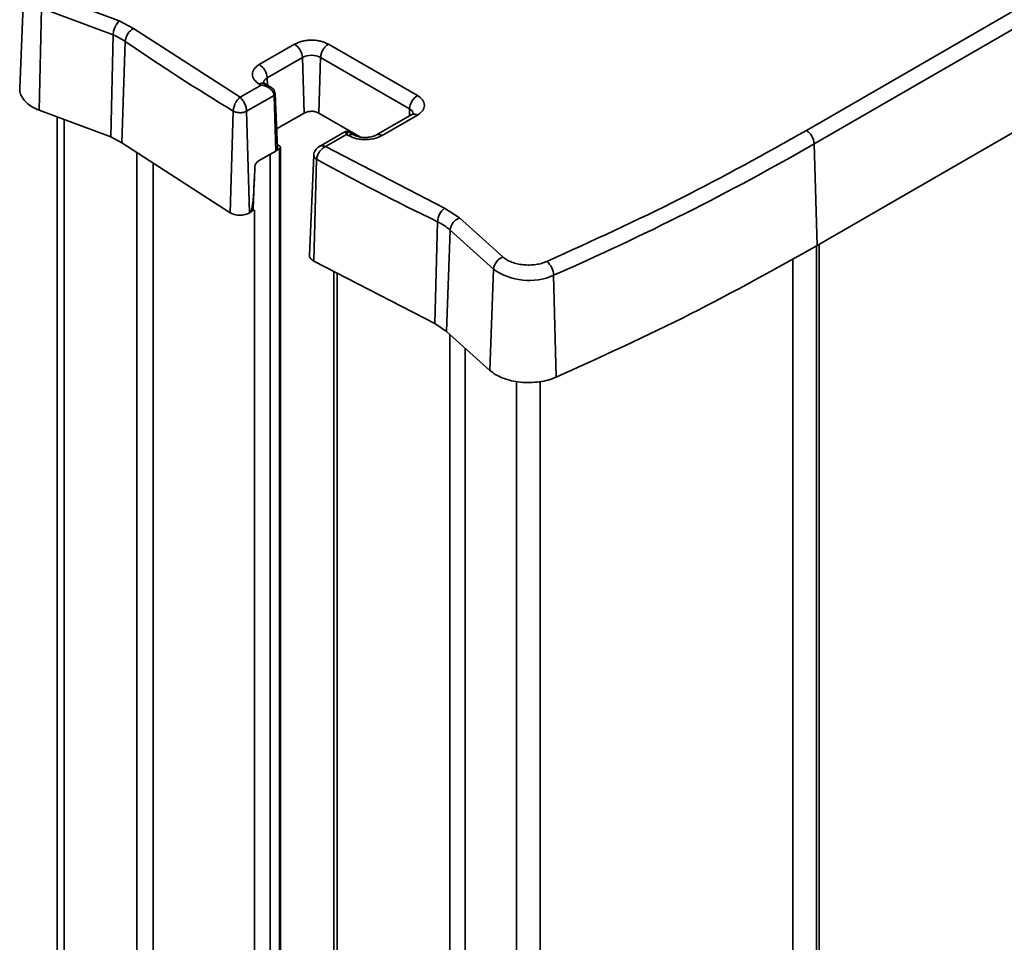
# Model space of a CAD drawing. Units: millimetres. Extents: x 7 to 410, y 10 to 268.
# Drawn here: x 50 to 52, y 236 to 239 of the extents above; entities that cross this region are included whole.
import ezdxf

# ---------------------------------------------------------------- set-up
doc = ezdxf.new("R2010")
doc.units = ezdxf.units.MM

msp = doc.modelspace()

# ---------------------------------------------------------------- linework, layer by layer
at = {"color": 7, "linetype": 'Continuous', "lineweight": 35}
for p, q in [((51.7586, 238.3103), (53.049, 239.0552)), ((51.7762, 238.2804), (53.0667, 239.0253)), ((51.7831, 238.0512), (53.0735, 238.7962)), ((49.9945, 238.6312), (49.9848, 238.406)), ((50.0479, 238.6174), (50.2094, 238.5575)), ((50.0339, 238.5858), (50.0285, 238.3559)), ((50.0339, 238.5858), (50.1955, 238.5258)), ((50.2094, 238.5575), (50.2418, 238.5403)), ((50.2418, 238.5403), (50.4816, 238.3854)), ((50.1901, 238.2959), (50.1955, 238.5258)), ((50.2227, 238.5113), (50.2153, 238.2825)), ((50.5251, 238.459), (50.6047, 238.5049)), ((50.6809, 238.505), (50.8816, 238.3891)), ((50.5428, 238.4291), (50.6224, 238.475)), ((50.6261, 238.3497), (50.6224, 238.475)), ((50.6633, 238.4751), (50.6595, 238.3497)), ((50.6633, 238.4751), (50.8639, 238.3592)), ((50.4816, 238.3854), (50.529, 238.4128)), ((50.5251, 238.415), (50.529, 238.4128)), ((50.5498, 238.4092), (50.5376, 238.4162)), ((50.4964, 238.3538), (50.5583, 238.3896)), ((50.562, 238.2642), (50.5583, 238.3896)), ((50.566, 238.2701), (50.5607, 238.3933)), ((50.0285, 238.3559), (50.1901, 238.2959)), ((50.069, 238.3409), (50.069, 234.3532)), ((50.4593, 238.125), (50.4663, 238.3541)), ((50.4964, 238.3538), (50.5032, 238.1247)), ((50.5641, 238.3139), (50.6261, 238.3497)), ((50.6595, 238.3497), (50.7533, 238.2956)), ((50.8691, 238.3463), (50.7895, 238.3004)), ((50.8816, 238.3451), (50.802, 238.2992)), ((50.1901, 238.2959), (50.2153, 238.2825)), ((50.7177, 238.3074), (50.6591, 238.2735)), ((50.7219, 238.3014), (50.6745, 238.274)), ((50.7219, 238.3014), (50.7257, 238.2992)), ((50.7382, 238.3004), (50.7261, 238.3074)), ((50.2153, 238.2825), (50.4593, 238.125)), ((50.5621, 238.2644), (50.5709, 238.2694)), ((50.5731, 234.0863), (50.5731, 238.2725)), ((50.6745, 238.274), (50.9428, 238.1356)), ((51.7762, 238.2804), (51.7831, 238.0512)), ((50.5235, 238.242), (50.562, 238.2642)), ((50.6479, 238.2549), (50.6382, 238.0294)), ((50.6544, 238.2455), (50.6477, 238.0162)), ((50.5111, 238.1336), (50.5144, 238.2117)), ((50.9428, 238.1356), (50.9766, 238.1135)), ((50.5032, 238.1247), (50.5052, 238.1258)), ((50.9766, 238.1135), (51.0743, 238.0254)), ((50.9206, 237.8753), (50.9268, 238.1049)), ((50.9555, 238.086), (50.9474, 237.8577)), ((50.9555, 238.086), (51.0533, 237.9979)), ((51.787, 232.7032), (51.787, 238.0535)), ((50.6477, 238.0162), (50.9206, 237.8753)), ((50.6929, 237.9929), (50.6929, 233.9988)), ((51.0533, 237.9979), (51.0452, 237.7697)), ((51.1887, 237.9841), (51.1945, 237.7544)), ((50.9474, 237.8577), (50.9206, 237.8753)), ((50.9474, 237.8577), (51.0452, 237.7697))]:
    msp.add_line(p, q, dxfattribs=at)
at = {"color": 8, "linetype": 'Continuous', "lineweight": 35}
for p, q in [((50.5428, 238.4291), (50.5433, 238.4129)), ((50.8634, 238.3431), (50.8639, 238.3592)), ((50.0848, 238.335), (50.0848, 234.3355)), ((50.5709, 238.2694), (50.5709, 234.0832)), ((50.2488, 234.2552), (50.2488, 238.2609)), ((50.5499, 234.0813), (50.5499, 238.2573)), ((50.286, 238.2368), (50.286, 234.2337)), ((50.5142, 234.102), (50.5142, 238.1314)), ((51.7812, 238.0502), (51.7812, 232.7066)), ((51.7281, 232.7372), (51.7281, 238.0216)), ((50.7006, 237.9889), (50.7006, 233.9943)), ((50.9548, 233.8476), (50.9548, 237.8511)), ((50.9891, 237.8202), (50.9891, 233.8278)), ((51.1052, 233.7465), (51.1052, 237.7446)), ((51.1586, 237.7444), (51.1586, 233.73))]:
    msp.add_line(p, q, dxfattribs=at)
at = {"color": 7, "linetype": 'Continuous', "lineweight": 35, "flags": 128}
msp.add_lwpolyline([(50.571, 238.2755), (50.5674, 238.2776), (50.5656, 238.2787)], dxfattribs=at)
at = {"color": 7, "linetype": 'Continuous', "lineweight": 35}
for centre, radius, start, end in [((50.2586, 238.5084), 0.036, 117.6746, 175.3709), ((50.1419, 238.3923), 0.1438, 55.8312, 68.1426), ((52.9972, 242.5414), 4.8927, 235.4547, 238.8504), ((50.5838, 238.4724), 0.0386, 3.8499, 57.3051), ((50.6428, 238.4355), 0.0445, 62.7067, 117.3828), ((50.5043, 238.4265), 0.0386, 3.8499, 57.3049), ((50.9024, 238.3566), 0.0386, 122.6951, 176.1501), ((51.7377, 238.2778), 0.0386, 3.8499, 57.3049), ((50.5697, 238.2725), 0.00326, 290.5105, 67.4534), ((48.7798, 243.4923), 6.0119, 293.62134, 299.89555), ((53.4425, 243.3128), 5.7837, 241.17946, 244.21678), ((50.9686, 238.1026), 0.0419, 128.007, 176.9005), ((50.9883, 238.0827), 0.033, 110.8962, 174.2519), ((50.8745, 237.9938), 0.1227, 48.6899, 64.7951), ((51.0861, 237.9946), 0.033, 110.8962, 174.2519), ((51.1447, 237.982), 0.0441, 2.7219, 49.05), ((51.1332, 238.1103), 0.1379, 234.5933, 293.7428)]:
    msp.add_arc(centre, radius, start, end, dxfattribs=at)
at = {"color": 8, "linetype": 'Continuous', "lineweight": 35}
for centre, radius, start, end in [((50.5491, 238.4155), 0.015, 114.8594, 168.9253), ((50.5324, 238.405), 0.0124, 65.1394, 126.171), ((50.8576, 238.3456), 0.015, 10.6694, 65.1782), ((50.8743, 238.3355), 0.012, 52.8883, 115.8013), ((50.733, 238.2896), 0.012, 64.0716, 127.1243), ((50.7948, 238.2896), 0.012, 52.8529, 116.158)]:
    msp.add_arc(centre, radius, start, end, dxfattribs=at)
at = {"color": 7, "linetype": 'Continuous', "lineweight": 35}
for points, knots in [([(50.2094, 238.5575), (50.2083, 238.5564), (50.2061, 238.5542), (50.203, 238.5499), (50.2005, 238.5453), (50.198, 238.5394), (50.196, 238.5326), (50.1956, 238.5279), (50.1955, 238.5258)], [0, 0, 0, 0, 0.160806, 0.311447, 0.451915, 0.582201, 0.811306, 1, 1, 1, 1]), ([(50.6047, 238.5049), (50.61, 238.5074), (50.6182, 238.5112), (50.6318, 238.5136), (50.6428, 238.5143), (50.6537, 238.5136), (50.6674, 238.5112), (50.6756, 238.5074), (50.6809, 238.505)], [0, 0, 0, 0, 0.23948, 0.369661, 0.5, 0.63018, 0.76052, 1, 1, 1, 1]), ([(50.5251, 238.415), (50.5209, 238.418), (50.5142, 238.4228), (50.5101, 238.4306), (50.509, 238.437), (50.5101, 238.4433), (50.5142, 238.4512), (50.5209, 238.4559), (50.5251, 238.459)], [0, 0, 0, 0, 0.239443, 0.369642, 0.5, 0.630199, 0.760557, 1, 1, 1, 1]), ([(49.9851, 238.406), (49.9851, 238.4025), (49.9853, 238.395), (49.9906, 238.3838), (49.9997, 238.373), (50.0122, 238.3634), (50.0231, 238.3584), (50.0285, 238.3559)], [0, 0, 0, 0, 0.180979, 0.385734, 0.59049, 0.795245, 1, 1, 1, 1]), ([(50.5583, 238.3896), (50.5581, 238.391), (50.5577, 238.394), (50.5556, 238.3982), (50.5525, 238.4021), (50.5473, 238.4066), (50.5394, 238.4109), (50.5324, 238.4121), (50.529, 238.4128)], [0, 0, 0, 0, 0.122911, 0.250273, 0.37016, 0.500752, 0.750266, 1, 1, 1, 1]), ([(50.5377, 238.4162), (50.5376, 238.4162), (50.5362, 238.4169), (50.5347, 238.4182), (50.5337, 238.4193), (50.5338, 238.4191), (50.5338, 238.4191)], [0, 0, 0, 0, 0.013903, 0.433022, 0.856345, 1, 1, 1, 1]), ([(50.5607, 238.3933), (50.5604, 238.3951), (50.5598, 238.3987), (50.5571, 238.4033), (50.5534, 238.4069), (50.5506, 238.4087), (50.5492, 238.4095)], [0, 0, 0, 0, 0.259394, 0.526071, 0.767991, 1, 1, 1, 1]), ([(50.4663, 238.3541), (50.4665, 238.3568), (50.4671, 238.3625), (50.4705, 238.3713), (50.4744, 238.3779), (50.4781, 238.3825), (50.4804, 238.3844), (50.4816, 238.3854)], [0, 0, 0, 0, 0.242252, 0.499378, 0.710111, 0.845254, 1, 1, 1, 1]), ([(50.4816, 238.3854), (50.4827, 238.3843), (50.4849, 238.3824), (50.4885, 238.3777), (50.4923, 238.3711), (50.4956, 238.3622), (50.4961, 238.3566), (50.4964, 238.3538)], [0, 0, 0, 0, 0.15625, 0.292265, 0.502841, 0.758917, 1, 1, 1, 1]), ([(50.8816, 238.3891), (50.8859, 238.3861), (50.8925, 238.3813), (50.8966, 238.3735), (50.8977, 238.3671), (50.8966, 238.3608), (50.8925, 238.3529), (50.8859, 238.3482), (50.8816, 238.3451)], [0, 0, 0, 0, 0.239443, 0.369642, 0.5, 0.630199, 0.760557, 1, 1, 1, 1]), ([(50.4663, 238.3541), (50.4684, 238.3531), (50.4728, 238.3512), (50.4812, 238.3503), (50.4897, 238.351), (50.4942, 238.3529), (50.4964, 238.3538)], [0, 0, 0, 0, 0.250071, 0.5, 0.749929, 1, 1, 1, 1]), ([(50.8728, 238.3492), (50.8727, 238.3491), (50.8725, 238.3488), (50.8709, 238.3472), (50.8691, 238.3464), (50.869, 238.3463)], [0, 0, 0, 0, 0.490283, 0.960242, 1, 1, 1, 1]), ([(50.7259, 238.3075), (50.7253, 238.3078), (50.724, 238.3084), (50.7219, 238.3086), (50.7198, 238.3084), (50.7186, 238.3078), (50.7179, 238.3075)], [0, 0, 0, 0, 0.2534803, 0.5, 0.7465197, 1, 1, 1, 1]), ([(50.802, 238.2992), (50.7967, 238.2967), (50.7885, 238.2929), (50.7749, 238.2905), (50.7639, 238.2898), (50.7529, 238.2905), (50.7392, 238.2929), (50.731, 238.2967), (50.7257, 238.2992)], [0, 0, 0, 0, 0.2394429, 0.3696421, 0.4999999, 0.6301992, 0.7605571, 1, 1, 1, 1]), ([(50.7639, 238.2946), (50.7599, 238.2948), (50.7543, 238.2951), (50.7472, 238.2967), (50.7422, 238.2983), (50.7395, 238.2997), (50.7382, 238.3004)], [0, 0, 0, 0, 0.389165, 0.542252, 0.778899, 1, 1, 1, 1]), ([(50.7895, 238.3004), (50.788, 238.2997), (50.7854, 238.2983), (50.7797, 238.2965), (50.7726, 238.295), (50.7671, 238.2948), (50.7639, 238.2946)], [0, 0, 0, 0, 0.24607, 0.456711, 0.687492, 1, 1, 1, 1]), ([(50.566, 238.2701), (50.566, 238.27), (50.5664, 238.2689), (50.5652, 238.2667), (50.5631, 238.265), (50.562, 238.2642)], [0, 0, 0, 0, 0.030169, 0.515084, 1, 1, 1, 1]), ([(50.66, 238.2741), (50.6585, 238.2731), (50.6554, 238.271), (50.6516, 238.2664), (50.6486, 238.261), (50.6481, 238.2569), (50.6479, 238.2548)], [0, 0, 0, 0, 0.23452, 0.482921, 0.739474, 1, 1, 1, 1]), ([(50.6745, 238.274), (50.6729, 238.2732), (50.67, 238.2717), (50.6651, 238.2678), (50.6599, 238.2619), (50.6555, 238.2537), (50.6547, 238.2482), (50.6544, 238.2455)], [0, 0, 0, 0, 0.154723, 0.289859, 0.500622, 0.757729, 1, 1, 1, 1]), ([(50.5052, 238.1258), (50.5053, 238.1259), (50.5056, 238.1261), (50.5062, 238.127), (50.5073, 238.1295), (50.5094, 238.1387), (50.513, 238.1727), (50.5141, 238.204), (50.5151, 238.229)], [0, 0, 0, 0, 0.0048502, 0.0104024, 0.0252986, 0.0749474, 0.2622934, 1, 1, 1, 1]), ([(50.5151, 238.229), (50.5151, 238.2296), (50.5152, 238.2308), (50.5161, 238.2335), (50.5178, 238.2367), (50.5205, 238.2399), (50.5225, 238.2413), (50.5235, 238.242)], [0, 0, 0, 0, 0.120925, 0.249678, 0.499945, 0.749306, 1, 1, 1, 1]), ([(50.5052, 238.1258), (50.5069, 238.127), (50.5101, 238.1293), (50.5107, 238.1323), (50.511, 238.1337)], [0, 0, 0, 0, 0.509016, 1, 1, 1, 1]), ([(50.6384, 238.0294), (50.6383, 238.0292), (50.6375, 238.0267), (50.6401, 238.0216), (50.6452, 238.018), (50.6477, 238.0162)], [0, 0, 0, 0, 0.043314, 0.521657, 1, 1, 1, 1]), ([(51.0743, 238.0254), (51.0771, 238.0232), (51.0827, 238.0188), (51.0938, 238.0136), (51.1063, 238.0098), (51.12, 238.0076), (51.1342, 238.0069), (51.1483, 238.0081), (51.1618, 238.0107), (51.1696, 238.0138), (51.1736, 238.0153)], [0, 0, 0, 0, 0.12497, 0.249999, 0.374941, 0.499999, 0.624941, 0.749999, 0.87497, 1, 1, 1, 1])]:
    msp.add_open_spline(points, degree=3, knots=knots, dxfattribs=at)
for points in [[(50.6809, 238.505), (50.6786, 238.5034), (50.6741, 238.5002), (50.6684, 238.4923), (50.6642, 238.4834), (50.6636, 238.4778), (50.6633, 238.4751)], [(50.6595, 238.3497), (50.6571, 238.3508), (50.6522, 238.3531), (50.6428, 238.354), (50.6334, 238.353), (50.6285, 238.3508), (50.6261, 238.3497)], [(51.1736, 238.0153), (51.2754, 238.0616), (51.479, 238.1542), (51.6654, 238.2583), (51.7586, 238.3103)], [(50.4593, 238.125), (50.4625, 238.1234), (50.4688, 238.1204), (50.4811, 238.119), (50.4935, 238.1202), (50.5, 238.1232), (50.5032, 238.1247)], [(51.1945, 237.7544), (51.297, 237.801), (51.5018, 237.8942), (51.6893, 237.9989), (51.7831, 238.0512)], [(51.0452, 237.7697), (51.0494, 237.7664), (51.0578, 237.7597), (51.0745, 237.7519), (51.0934, 237.7462), (51.114, 237.7428), (51.1353, 237.7419), (51.1565, 237.7436), (51.1768, 237.7476), (51.1886, 237.7521), (51.1945, 237.7544)]]:
    msp.add_open_spline(points, degree=3, dxfattribs=at)
at = {"color": 8, "linetype": 'Continuous', "lineweight": 35}
for points, knots in [([(50.5485, 238.4099), (50.5455, 238.411), (50.5395, 238.4133), (50.5325, 238.4129), (50.529, 238.4128)], [0, 0, 0, 0, 0.499781, 1, 1, 1, 1]), ([(50.5583, 238.3896), (50.559, 238.3901), (50.5604, 238.3912), (50.5606, 238.3925), (50.5607, 238.3932)], [0, 0, 0, 0, 0.500137, 1, 1, 1, 1]), ([(50.7219, 238.3014), (50.7212, 238.3031), (50.7199, 238.3065), (50.7185, 238.308), (50.7179, 238.3074), (50.7178, 238.3073)], [0, 0, 0, 0, 0.462617, 0.924828, 1, 1, 1, 1]), ([(50.7219, 238.3014), (50.7226, 238.3031), (50.7239, 238.3065), (50.7253, 238.308), (50.7259, 238.3074), (50.726, 238.3073)], [0, 0, 0, 0, 0.462617, 0.924829, 1, 1, 1, 1]), ([(50.6603, 238.2742), (50.662, 238.2749), (50.6649, 238.276), (50.6699, 238.2756), (50.6729, 238.2746), (50.6745, 238.274)], [0, 0, 0, 0, 0.418713, 0.68922, 1, 1, 1, 1]), ([(50.6479, 238.2544), (50.6482, 238.2527), (50.6488, 238.2494), (50.6525, 238.2468), (50.6544, 238.2455)], [0, 0, 0, 0, 0.499857, 1, 1, 1, 1])]:
    msp.add_open_spline(points, degree=3, knots=knots, dxfattribs=at)

doc.saveas('drawing.dxf')
